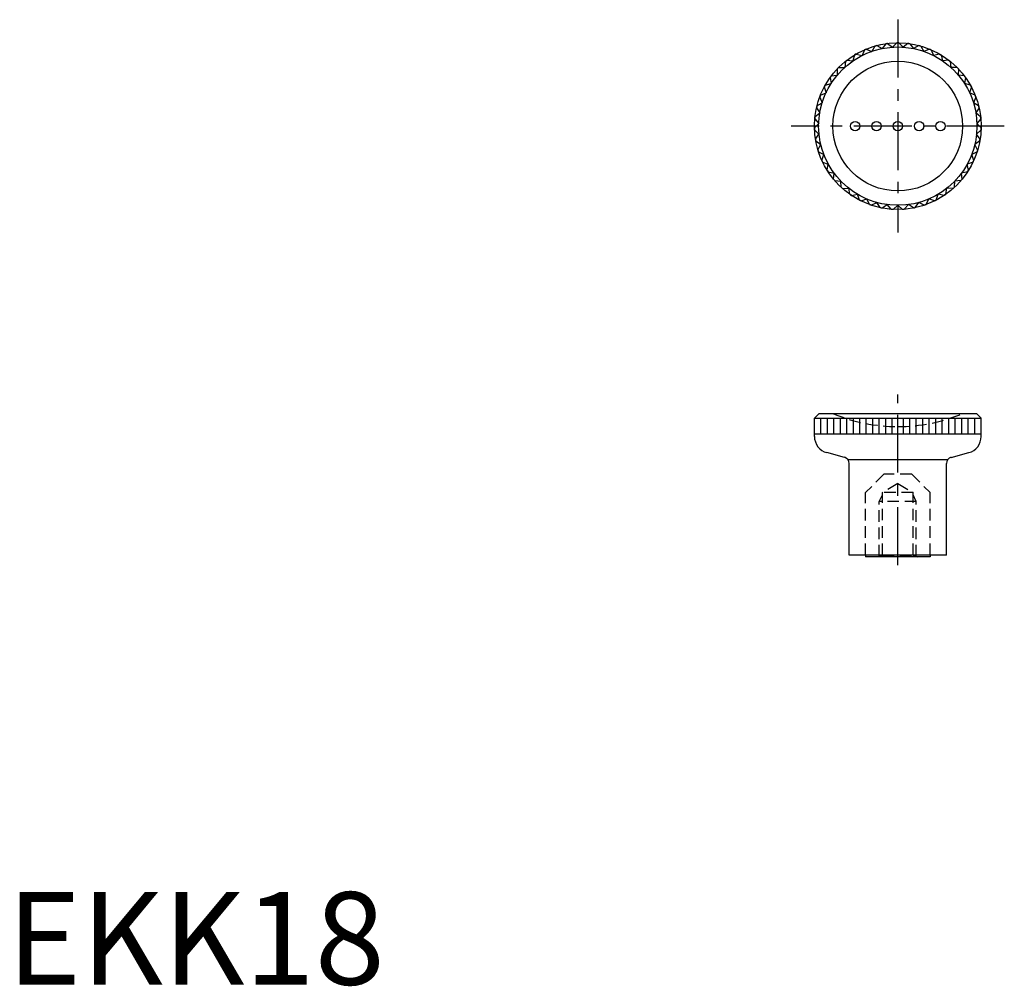
# Model space of a CAD drawing. Extents: x 1 to 108, y 0 to 104.
import ezdxf

# ---------------------------------------------------------------- set-up
doc = ezdxf.new("R2010")
doc.units = 0
doc.header["$LTSCALE"] = 5
doc.header["$MEASUREMENT"] = 0
doc.linetypes.add('CENTER', pattern=[2, 1.25, -0.25, 0.25, -0.25])
doc.linetypes.add('HIDDEN', pattern=[0.375, 0.25, -0.125])
doc.layers.get('0').update_dxf_attribs({"linetype": 'CONTINUOUS'})
doc.layers.add('1', color=1, linetype='CENTER')
doc.layers.add('2', color=2, linetype='HIDDEN')
doc.styles.add('Standard1', font='ARIAL.TTF')

msp = doc.modelspace()

# ---------------------------------------------------------------- linework, layer by layer
for p, q in [((92.76, 101.06), (93.38, 100.81)), ((93.71, 101.39), (93.38, 100.81)), ((93.9, 101.44), (94.48, 101.11)), ((94.88, 101.64), (94.48, 101.11)), ((95.08, 101.67), (95.61, 101.27)), ((96.08, 101.74), (95.61, 101.27)), ((96.28, 101.74), (96.75, 101.27)), ((97.28, 101.67), (96.75, 101.27)), ((97.48, 101.64), (97.88, 101.11)), ((98.46, 101.44), (97.88, 101.11)), ((98.65, 101.39), (98.98, 100.81)), ((99.6, 101.06), (98.98, 100.81)), ((91.51, 100.43), (91.34, 99.79)), ((91.68, 100.53), (92.32, 100.37)), ((92.57, 100.98), (92.32, 100.37)), ((99.78, 100.98), (100.03, 100.37)), ((100.68, 100.53), (100.03, 100.37)), ((100.85, 100.43), (101.02, 99.79)), ((89.64, 98.92), (89.65, 98.26)), ((89.78, 99.07), (90.45, 99.08)), ((90.52, 99.74), (90.45, 99.08)), ((90.68, 99.86), (91.34, 99.79)), ((101.68, 99.86), (101.02, 99.79)), ((101.84, 99.74), (101.91, 99.08)), ((102.58, 99.07), (101.91, 99.08)), ((102.72, 98.92), (102.71, 98.26)), ((88.87, 98), (88.97, 97.34)), ((88.99, 98.16), (89.65, 98.26)), ((103.37, 98.16), (102.71, 98.26)), ((103.48, 98), (103.38, 97.34)), ((88.24, 96.98), (88.43, 96.34)), ((88.34, 97.15), (88.97, 97.34)), ((104.02, 97.15), (103.38, 97.34)), ((104.12, 96.98), (103.93, 96.34)), ((87.75, 95.88), (88.02, 95.27)), ((87.82, 96.07), (88.43, 96.34)), ((104.54, 96.07), (103.93, 96.34)), ((104.61, 95.88), (104.34, 95.27)), ((87.4, 94.73), (87.75, 94.16)), ((87.45, 94.92), (88.02, 95.27)), ((104.91, 94.92), (104.34, 95.27)), ((104.96, 94.73), (104.61, 94.16)), ((87.23, 93.74), (87.75, 94.16)), ((105.12, 93.74), (104.61, 94.16)), ((87.18, 92.54), (87.64, 93.02)), ((87.21, 93.54), (87.64, 93.02)), ((105.14, 93.54), (104.72, 93.02)), ((105.18, 92.54), (104.72, 93.02)), ((87.19, 92.34), (87.67, 91.88)), ((87.29, 91.34), (87.67, 91.88)), ((105.17, 92.34), (104.68, 91.88)), ((105.07, 91.34), (104.68, 91.88)), ((87.32, 91.14), (87.86, 90.76)), ((87.55, 90.17), (87.86, 90.76)), ((105.04, 91.14), (104.49, 90.76)), ((104.8, 90.17), (104.49, 90.76)), ((87.61, 89.98), (88.2, 89.67)), ((87.97, 89.04), (88.2, 89.67)), ((104.74, 89.98), (104.16, 89.67)), ((104.38, 89.04), (104.16, 89.67)), ((88.06, 88.86), (88.68, 88.63)), ((88.54, 87.98), (88.68, 88.63)), ((104.3, 88.86), (103.67, 88.63)), ((103.82, 87.98), (103.67, 88.63)), ((88.65, 87.81), (89.3, 87.67)), ((89.24, 87), (89.3, 87.67)), ((103.71, 87.81), (103.06, 87.67)), ((103.12, 87), (103.06, 87.67)), ((89.37, 86.85), (90.03, 86.8)), ((90.07, 86.13), (90.03, 86.8)), ((102.29, 86.13), (102.32, 86.8)), ((102.99, 86.85), (102.32, 86.8)), ((90.22, 86), (90.88, 86.03)), ((91, 85.38), (90.88, 86.03)), ((91.17, 85.26), (91.82, 85.38)), ((92.03, 84.75), (91.82, 85.38)), ((100.33, 84.75), (100.54, 85.38)), ((101.19, 85.26), (100.54, 85.38)), ((101.35, 85.38), (101.48, 86.03)), ((102.14, 86), (101.48, 86.03)), ((92.21, 84.66), (92.84, 84.87)), ((93.13, 84.27), (92.84, 84.87)), ((93.32, 84.2), (93.92, 84.49)), ((94.29, 83.94), (93.92, 84.49)), ((94.48, 83.9), (95.04, 84.27)), ((95.48, 83.77), (95.04, 84.27)), ((95.68, 83.75), (96.18, 84.19)), ((96.68, 83.75), (96.18, 84.19)), ((96.88, 83.77), (97.32, 84.27)), ((97.87, 83.9), (97.32, 84.27)), ((98.07, 83.94), (98.44, 84.49)), ((99.04, 84.2), (98.44, 84.49)), ((99.23, 84.27), (99.52, 84.87)), ((100.15, 84.66), (99.52, 84.87)), ((87.68, 61.7), (87.18, 61.2)), ((87.68, 61.7), (104.68, 61.7)), ((104.68, 61.7), (105.18, 61.2)), ((87.18, 59.21), (87.18, 61.2)), ((87.18, 61.2), (105.18, 61.2)), ((87.88, 59.5), (87.88, 61.2)), ((88.58, 59.5), (88.58, 61.2)), ((89.28, 59.5), (89.28, 61.2)), ((89.98, 59.5), (89.98, 61.2)), ((90.68, 59.5), (90.68, 61.2)), ((91.38, 59.5), (91.38, 61.2)), ((92.08, 59.5), (92.08, 61.2)), ((92.78, 59.5), (92.78, 61.2)), ((93.48, 59.5), (93.48, 61.2)), ((94.18, 59.5), (94.18, 61.2)), ((94.88, 59.5), (94.88, 61.2)), ((95.58, 59.5), (95.58, 61.2)), ((96.18, 59.5), (96.18, 61.2)), ((96.78, 59.5), (96.78, 61.2)), ((97.48, 59.5), (97.48, 61.2)), ((98.18, 59.5), (98.18, 61.2)), ((98.88, 59.5), (98.88, 61.2)), ((99.58, 59.5), (99.58, 61.2)), ((100.28, 59.5), (100.28, 61.2)), ((100.98, 59.5), (100.98, 61.2)), ((101.68, 59.5), (101.68, 61.2)), ((102.38, 59.5), (102.38, 61.2)), ((103.08, 59.5), (103.08, 61.2)), ((103.78, 59.5), (103.78, 61.2)), ((104.48, 59.5), (104.48, 61.2)), ((105.18, 59.21), (105.18, 61.2)), ((87.18, 59.5), (105.18, 59.5)), ((90.41, 56.96), (88.51, 57.47)), ((101.95, 56.96), (103.85, 57.47)), ((101.56, 56.7), (90.78, 56.7)), ((90.93, 46.4), (90.93, 56.29)), ((101.43, 46.4), (101.43, 56.29)), ((101.43, 46.4), (90.93, 46.4)), ((92.68, 46.4), (92.68, 46.2)), ((99.68, 46.2), (92.68, 46.2)), ((99.68, 46.4), (99.68, 46.2))]:
    msp.add_line(p, q)
for centre, radius in [((96.18, 92.74), 9), ((96.18, 92.74), 8.55), ((96.18, 92.74), 7), ((91.58, 92.74), 0.5), ((93.88, 92.74), 0.5), ((96.18, 92.74), 0.5), ((98.48, 92.74), 0.5), ((100.78, 92.74), 0.5)]:
    msp.add_circle(centre, radius)
for centre, radius, start, end in [((96.18, 92.74), 9, 112.3421, 113.6154), ((96.18, 92.74), 9, 104.6825, 105.9558), ((96.18, 92.74), 9, 97.0229, 98.2962), ((96.18, 92.74), 9, 89.3634, 90.6366), ((96.18, 92.74), 9, 81.7038, 82.9771), ((96.18, 92.74), 9, 74.0442, 75.3175), ((96.18, 92.74), 9, 66.3846, 67.6579), ((96.18, 92.74), 9, 120.0017, 121.2749), ((96.18, 92.74), 9, 58.7251, 59.9983), ((96.18, 92.74), 9, 135.3208, 136.5941), ((96.18, 92.74), 9, 127.6612, 128.9345), ((96.18, 92.74), 9, 51.0655, 52.3388), ((96.18, 92.74), 9, 43.4059, 44.6792), ((96.18, 92.74), 9, 142.9804, 144.2537), ((96.18, 92.74), 9, 35.7463, 37.0196), ((96.18, 92.74), 9, 150.64, 151.9132), ((96.18, 92.74), 9, 28.0868, 29.36), ((96.18, 92.74), 9, 158.2995, 159.5728), ((96.18, 92.74), 9, 20.4272, 21.7005), ((96.18, 92.74), 9, 165.9591, 167.2324), ((96.18, 92.74), 9, 12.7676, 14.0409), ((96.18, 92.74), 9, 173.6187, 174.892), ((96.18, 92.74), 9, 5.108, 6.3813), ((96.18, 92.74), 9, 181.2783, 182.5515), ((96.18, 92.74), 9, 357.4485, 358.7217), ((96.18, 92.74), 9, 188.9378, 190.2111), ((96.18, 92.74), 9, 349.7889, 351.0622), ((96.18, 92.74), 9, 196.5974, 197.8707), ((96.18, 92.74), 9, 342.1293, 343.4026), ((96.18, 92.74), 9, 204.257, 205.5302), ((96.18, 92.74), 9, 334.4698, 335.743), ((96.18, 92.74), 9, 211.9166, 213.1898), ((96.18, 92.74), 9, 326.8102, 328.0834), ((96.18, 92.74), 9, 219.5761, 220.8494), ((96.18, 92.74), 9, 227.2357, 228.509), ((96.18, 92.74), 9, 311.491, 312.7643), ((96.18, 92.74), 9, 319.1506, 320.4239), ((96.18, 92.74), 9, 234.8953, 236.1685), ((96.18, 92.74), 9, 303.8315, 305.1047), ((96.18, 92.74), 9, 242.5549, 243.8281), ((96.18, 92.74), 9, 250.2144, 251.4877), ((96.18, 92.74), 9, 288.5123, 289.7856), ((96.18, 92.74), 9, 296.1719, 297.4451), ((96.18, 92.74), 9, 257.874, 259.1473), ((96.18, 92.74), 9, 265.5336, 266.8068), ((96.18, 92.74), 9, 273.1932, 274.4664), ((96.18, 92.74), 9, 280.8527, 282.126), ((88.98, 59.21), 1.8, 180, 255), ((103.38, 59.21), 1.8, 285, 0), ((90.23, 56.29), 0.7, 0, 75), ((102.13, 56.29), 0.7, 105, 180)]:
    msp.add_arc(centre, radius, start, end)
at = {"layer": '1'}
for p, q in [((96.18, 104.24), (96.18, 81.24)), ((107.68, 92.74), (84.68, 92.74)), ((96.18, 45.32), (96.18, 63.75))]:
    msp.add_line(p, q, dxfattribs=at)
at = {"layer": '2'}
for p, q in [((94.69, 55.15), (92.68, 53.15)), ((97.68, 55.15), (94.68, 55.15)), ((97.68, 55.15), (99.68, 53.15)), ((92.68, 46.4), (92.68, 53.15)), ((96.18, 54.12), (94.53, 53.17)), ((94.53, 46.41), (94.53, 53.17)), ((97.83, 53.17), (94.53, 53.17)), ((96.18, 54.12), (97.83, 53.17)), ((97.83, 46.41), (97.83, 53.17)), ((94.18, 52.2), (94.53, 52.9)), ((94.18, 46.25), (94.18, 52.2)), ((98.18, 52.2), (94.18, 52.2)), ((98.18, 52.2), (97.83, 52.9)), ((98.18, 46.25), (98.18, 52.2)), ((99.68, 46.4), (99.68, 53.15)), ((94.53, 46.41), (94.08, 46.2)), ((94.53, 46.41), (97.83, 46.41)), ((97.83, 46.41), (98.28, 46.2))]:
    msp.add_line(p, q, dxfattribs=at)
for start, end in [(247.0655, 270), (270, 292.9345)]:
    msp.add_arc((96.18, 78.24), 17.96, start, end, dxfattribs=at)

# ---------------------------------------------------------------- texts
at = {"color": 3, "style": 'Standard1'}
msp.add_text('EKK18', height=10, dxfattribs=at).set_placement((0, 0))

doc.saveas('drawing.dxf')
